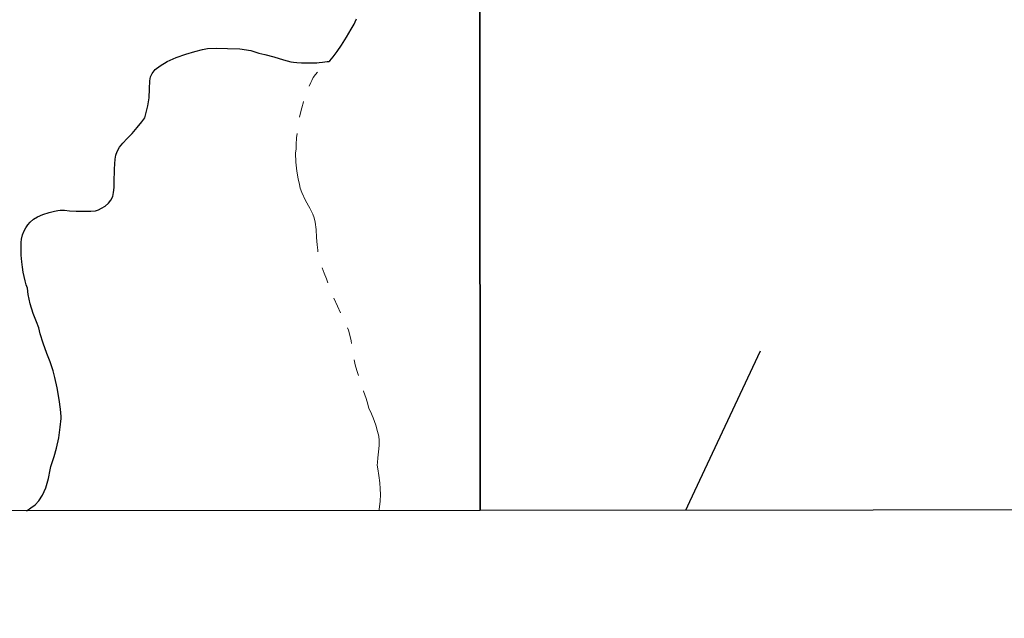
# Model space of a CAD drawing. Units: millimetres. Extents: x 290174 to 292774, y 1663246 to 1666055.
# Drawn here: x 291698 to 291940, y 1663246 to 1663392 of the extents above; entities that cross this region are included whole.
import ezdxf

# ---------------------------------------------------------------- set-up
doc = ezdxf.new("R2010")
doc.units = ezdxf.units.MM
doc.header["$LTSCALE"] = 2
doc.header["$MEASUREMENT"] = 0
doc.header["$PDMODE"] = 2
doc.header["$PDSIZE"] = 2
doc.linetypes.add('Intermitente', pattern=[48, 15, -2, 2, -2, 2, -2, 2, -2, 2, -2, 15])
doc.layers.add('_cotas', color=7, linetype='Continuous')
doc.layers.add('Cerca', color=8, linetype='Cerca')
doc.layers.add('Malha', color=7, linetype='Continuous', plot=False)
doc.layers.add('Rio_Intermitente', color=5, linetype='Intermitente', lineweight=9)
doc.layers.add('Rio_Perene', color=5, linetype='Continuous', lineweight=25)
doc.styles.get("Standard").update_dxf_attribs({"font": 'arial.ttf'})
doc.linetypes.add('Cerca', pattern='A,10,0,["X",Standard,S=1,R=0,X=0,Y=-0.5],0.1', length=10.1)
doc.dimstyles.new('AEROS UPV', dxfattribs={"dimtxt": 2, "dimasz": 2.5, "dimexe": 1.25, "dimexo": 0.625, "dimtad": 1, "dimzin": 9, "dimdsep": 46, "dimtxsty": 'Standard', "dimblk": 'ARCHTICK', "dimcen": 2.5, "dimadec": 0, "dimazin": 0, "dimtfac": 1, "dimtmove": 0, "dimatfit": 3, "dimfxl": 1, "dimarcsym": 0})

# ---------------------------------------------------------------- blocks, each defined once
blk = doc.blocks.new('_ARCHTICK')
at = {"color": 0, "linetype": 'ByBlock', "lineweight": -2}
blk.add_solid([(0.398, 0.309), (0.309, 0.398), (-0.309, -0.398), (-0.398, -0.309)], dxfattribs=at)
blk = doc.blocks.new('*D24')
at = {"layer": 'Defpoints', "color": 0, "lineweight": -2, "transparency": 16777216}
blk.add_line((291550.98, 1663545.34), (291539.91, 1663553.21), dxfattribs=at)
at = {"layer": 'Defpoints', "color": 0, "transparency": 16777216}
for p in [(291539.91, 1663553.21), (291865.91, 1663321.43)]:
    blk.add_point(p, dxfattribs=at)
at = {"layer": 'Defpoints', "color": 0, "lineweight": -2, "transparency": 16777216, "xscale": 2.5, "yscale": 2.5, "zscale": 2.5, "rotation": 144.587516038234}
blk.add_blockref('_ARCHTICK', (291539.91, 1663553.21), dxfattribs=at)
at = {"layer": 'Defpoints', "color": 0, "transparency": 16777216, "insert": (291548.84, 1663548.88), "char_height": 2, "attachment_point": 5, "rotation": 324.5875}
blk.add_mtext('R400', dxfattribs=at)
blk = doc.blocks.new('*D25')
at = {"layer": '_cotas', "color": 0, "lineweight": -2, "transparency": 16777216}
blk.add_line((291538.18, 1663575.36), (291526, 1663584.79), dxfattribs=at)
at = {"layer": 'Defpoints', "color": 0, "transparency": 16777216}
for p in [(291526, 1663584.79), (291865.91, 1663321.43)]:
    blk.add_point(p, dxfattribs=at)
at = {"layer": '_cotas', "color": 0, "lineweight": -2, "transparency": 16777216, "xscale": 2.5, "yscale": 2.5, "zscale": 2.5, "rotation": 142.231211970647}
blk.add_blockref('_ARCHTICK', (291526, 1663584.79), dxfattribs=at)
at = {"layer": '_cotas', "color": 0, "transparency": 16777216, "insert": (291536.19, 1663578.98), "char_height": 2, "attachment_point": 5, "rotation": 322.2312}
blk.add_mtext('R430', dxfattribs=at)
blk = doc.blocks.new('*D28')
at = {"layer": 'Defpoints', "color": 0, "lineweight": -2, "transparency": 16777216}
blk.add_line((291445.63, 1663277.35), (291431.94, 1663279.05), dxfattribs=at)
at = {"layer": 'Defpoints', "color": 0, "transparency": 16777216}
for p in [(291431.94, 1663279.05), (291699.88, 1663245.74)]:
    blk.add_point(p, dxfattribs=at)
at = {"layer": 'Defpoints', "color": 0, "lineweight": -2, "transparency": 16777216, "xscale": 2.5, "yscale": 2.5, "zscale": 2.5, "rotation": 172.91345945787}
blk.add_blockref('_ARCHTICK', (291431.94, 1663279.05), dxfattribs=at)
at = {"layer": 'Defpoints', "color": 0, "transparency": 16777216, "insert": (291442.07, 1663279.45), "char_height": 2, "attachment_point": 5, "rotation": 352.9135}
blk.add_mtext('R270', dxfattribs=at)
blk = doc.blocks.new('*D29')
at = {"layer": '_cotas', "color": 0, "lineweight": -2, "transparency": 16777216}
blk.add_line((291417.26, 1663292.24), (291403.86, 1663294.44), dxfattribs=at)
at = {"layer": 'Defpoints', "color": 0, "transparency": 16777216}
for p in [(291403.86, 1663294.44), (291699.88, 1663245.74)]:
    blk.add_point(p, dxfattribs=at)
at = {"layer": '_cotas', "color": 0, "lineweight": -2, "transparency": 16777216, "xscale": 2.5, "yscale": 2.5, "zscale": 2.5, "rotation": 170.6561111130209}
blk.add_blockref('_ARCHTICK', (291403.86, 1663294.44), dxfattribs=at)
at = {"layer": '_cotas', "color": 0, "transparency": 16777216, "insert": (291413.79, 1663294.48), "char_height": 2, "attachment_point": 5, "rotation": 350.6561}
blk.add_mtext('R300', dxfattribs=at)

msp = doc.modelspace()

# ---------------------------------------------------------------- linework, layer by layer
at = {"layer": 'Cerca', "flags": 128}
msp.add_lwpolyline([(291861.476, 1663272.215), (291862.451, 1663274.31), (291879.806, 1663311.259)], dxfattribs=at)
at = {"layer": 'Malha', "flags": 128}
for points in [[(291328.928, 1663826.082), (291810.655, 1663826.451), (291811.068, 1663272.179), (291329.366, 1663271.81), (291328.928, 1663826.082)], [(291810.655, 1663826.451), (292292.381, 1663826.8), (292292.77, 1663272.527), (291811.068, 1663272.179), (291810.655, 1663826.451)]]:
    msp.add_lwpolyline(points, close=True, dxfattribs=at)
at = {"layer": 'Rio_Intermitente', "flags": 128}
msp.add_lwpolyline([(291786.322, 1663272.16), (291786.358, 1663272.431), (291786.553, 1663274.457), (291786.677, 1663276.041), (291786.598, 1663277.439), (291786.461, 1663278.907), (291786.229, 1663280.7), (291785.979, 1663282.377), (291785.863, 1663283.217), (291785.886, 1663283.916), (291785.984, 1663285.052), (291786.151, 1663286.516), (291786.297, 1663288.065), (291786.318, 1663289.332), (291786.239, 1663290.335), (291785.962, 1663291.465), (291785.48, 1663293.018), (291784.84, 1663294.815), (291784.181, 1663296.397), (291783.826, 1663297.157), (291783.549, 1663298.173), (291783.107, 1663299.61), (291782.5, 1663301.397), (291781.945, 1663303.177), (291781.664, 1663304.246), (291781.342, 1663305.157), (291780.889, 1663306.414), (291780.476, 1663307.809), (291780.195, 1663309.182), (291780.02, 1663310.015), (291779.89, 1663310.983), (291779.675, 1663312.257), (291779.461, 1663313.687), (291779.184, 1663315.07), (291778.782, 1663316.299), (291778.347, 1663317.433), (291777.919, 1663318.22), (291777.128, 1663319.979), (291776.151, 1663322.214), (291775.082, 1663324.588), (291774.227, 1663326.72), (291773.747, 1663327.953), (291773.433, 1663328.864), (291772.844, 1663330.308), (291772.211, 1663331.999), (291771.649, 1663333.779), (291771.314, 1663335.389), (291771.278, 1663335.904), (291771.111, 1663337.26), (291770.96, 1663339.038), (291770.871, 1663340.969), (291770.614, 1663342.794), (291770.421, 1663343.821), (291770.055, 1663344.746), (291769.305, 1663346.24), (291768.298, 1663348.123), (291767.401, 1663350.026), (291767.006, 1663351.072), (291766.787, 1663351.989), (291766.466, 1663353.43), (291766.15, 1663355.283), (291765.911, 1663357.521), (291765.812, 1663359.667), (291765.95, 1663360.715), (291765.959, 1663361.83), (291766.065, 1663363.46), (291766.333, 1663365.521), (291766.69, 1663367.694), (291766.994, 1663369.275), (291767.36, 1663370.796), (291767.759, 1663372.249), (291768.361, 1663374.002), (291769.037, 1663375.783), (291769.549, 1663376.965), (291769.808, 1663377.508), (291770.158, 1663378.196), (291770.707, 1663378.982), (291771.402, 1663379.782), (291772.241, 1663380.585), (291773.205, 1663381.396), (291774.013, 1663382.135)], dxfattribs=at)
at = {"layer": 'Rio_Perene', "flags": 128}
for points in [[(291774.013, 1663382.135), (291774.206, 1663382.312), (291775.093, 1663383.246), (291776.08, 1663384.628), (291777.097, 1663386.172), (291778.324, 1663388.1), (291779.462, 1663390.036), (291780.177, 1663391.327), (291780.432, 1663391.881), (291780.812, 1663392.589)], [(291699.906, 1663272.094), (291700.092, 1663272.163), (291700.964, 1663272.759), (291702.001, 1663273.527), (291702.958, 1663274.517), (291703.802, 1663275.867), (291704.603, 1663277.732), (291705.258, 1663279.98), (291705.703, 1663282.105), (291705.888, 1663282.965), (291706.169, 1663283.874), (291706.687, 1663285.406), (291707.275, 1663287.437), (291707.783, 1663289.928), (291708.171, 1663292.576), (291708.363, 1663294.667), (291708.411, 1663295.209), (291708.224, 1663296.98), (291707.869, 1663299.371), (291707.372, 1663302.169), (291706.863, 1663304.692), (291706.466, 1663306.353), (291706.218, 1663307.084), (291705.656, 1663308.573), (291704.87, 1663310.602), (291703.968, 1663313.104), (291703.235, 1663315.426), (291702.926, 1663316.865), (291702.316, 1663318.4), (291701.552, 1663320.415), (291700.834, 1663322.786), (291700.269, 1663325.088), (291700.118, 1663326.601), (291699.826, 1663327.464), (291699.553, 1663328.415), (291699.32, 1663329.474), (291699.094, 1663330.498), (291698.895, 1663331.729), (291698.718, 1663333.105), (291698.611, 1663334.668), (291698.6, 1663336.294), (291698.574, 1663337.801), (291698.663, 1663338.625), (291698.923, 1663339.715), (291699.307, 1663340.66), (291699.753, 1663341.393), (291700.224, 1663342.122), (291700.784, 1663342.817), (291701.571, 1663343.506), (291702.575, 1663344.082), (291703.902, 1663344.681), (291705.42, 1663345.191), (291706.794, 1663345.507), (291707.562, 1663345.663), (291708.183, 1663345.713), (291709.204, 1663345.685), (291710.474, 1663345.548), (291712.028, 1663345.464), (291713.908, 1663345.471), (291715.671, 1663345.49), (291716.813, 1663345.599), (291717.522, 1663345.81), (291718.302, 1663346.186), (291719.162, 1663346.729), (291719.979, 1663347.426), (291720.587, 1663348.166), (291721.026, 1663349.059), (291721.255, 1663350.052), (291721.405, 1663351.253), (291721.404, 1663352.506), (291721.414, 1663353.769), (291721.437, 1663354.467), (291721.484, 1663355.786), (291721.553, 1663357.085), (291721.625, 1663358.184), (291721.796, 1663359.169), (291722.081, 1663360.131), (291722.649, 1663361.161), (291723.51, 1663362.172), (291724.57, 1663363.289), (291725.796, 1663364.508), (291727.033, 1663365.954), (291728.163, 1663367.376), (291728.885, 1663368.358), (291729.248, 1663369.63), (291729.637, 1663371.256), (291729.938, 1663373.208), (291730.016, 1663375.414), (291730.164, 1663377.4), (291730.261, 1663378.371), (291730.671, 1663379.222), (291731.414, 1663380.155), (291732.643, 1663381.12), (291734.393, 1663382.151), (291736.573, 1663383.154), (291738.911, 1663383.98), (291741.178, 1663384.607), (291743.052, 1663385.101), (291744.264, 1663385.292), (291746.376, 1663385.394), (291749.138, 1663385.344), (291752.146, 1663385.229), (291754.907, 1663384.802), (291756.808, 1663384.166), (291758.335, 1663383.87), (291760.533, 1663383.261), (291762.912, 1663382.517), (291764.692, 1663382.073), (291765.305, 1663381.962), (291766.186, 1663381.898), (291767.292, 1663381.826), (291768.489, 1663381.779), (291769.51, 1663381.786), (291770.366, 1663381.803), (291771.063, 1663381.814), (291771.589, 1663381.864), (291772.43, 1663381.978), (291772.996, 1663382.051), (291773.572, 1663382.171), (291774.013, 1663382.135)]]:
    msp.add_lwpolyline(points, dxfattribs=at)

# ---------------------------------------------------------------- dimensions: what is measured, and where the dimension line sits
at = {"layer": '_cotas'}
for center, mpoint, picture, middle in [((291865.911, 1663321.429), (291526.001, 1663584.794), '*D25', (291535.186, 1663577.677)), ((291699.881, 1663245.737), (291403.862, 1663294.445), '*D29', (291413.524, 1663292.855))]:
    dim = msp.add_radius_dim(center=center, mpoint=mpoint, dimstyle='AEROS UPV', dxfattribs=at)
    dim.commit()
    dim.dimension.update_dxf_attribs({"geometry": picture, "text_midpoint": middle, "dimtype": 164})
at = {"layer": 'Defpoints', "color": 2}
for center, mpoint, picture, middle in [((291865.911, 1663321.429), (291539.911, 1663553.212), '*D24', (291547.891, 1663547.538)), ((291699.881, 1663245.737), (291431.944, 1663279.046), '*D28', (291441.867, 1663277.813))]:
    dim = msp.add_radius_dim(center=center, mpoint=mpoint, dimstyle='AEROS UPV', dxfattribs=at)
    dim.commit()
    dim.dimension.update_dxf_attribs({"geometry": picture, "text_midpoint": middle, "dimtype": 164})

doc.saveas('drawing.dxf')
